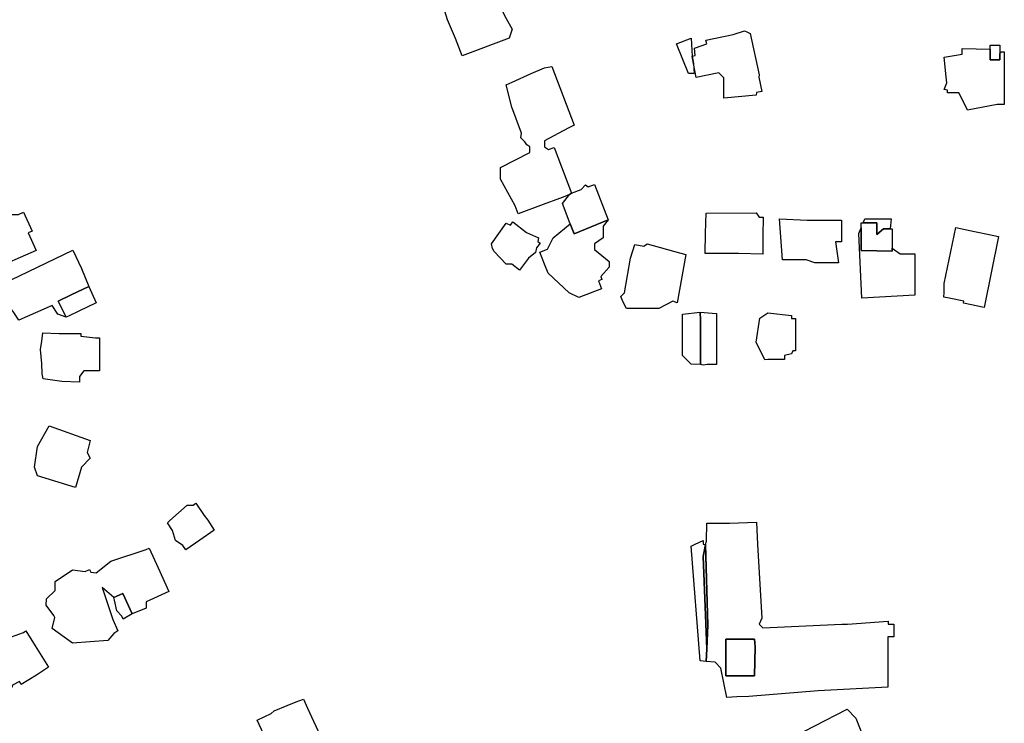
# Model space of a CAD drawing. Units: inches. Extents: x 487009 to 506356, y 6716107 to 6744986.
# Drawn here: x 494181 to 494432, y 6729746 to 6729926 of the extents above; entities that cross this region are included whole.
import ezdxf

# ---------------------------------------------------------------- set-up
doc = ezdxf.new("R2010")
doc.units = ezdxf.units.IN
doc.header["$MEASUREMENT"] = 0
doc.layers.add('DBO.Building_Outlines_2021', color=10, linetype='Continuous')
doc.layers.add('DBO.Building_Outlines_sub_2021', color=10, linetype='Continuous')

# ---------------------------------------------------------------- blocks, each defined once
blk = doc.blocks.new('Building_outlines_2012_ACAD_1_FMEBLOCK74')
at = {"layer": 'DBO.Building_Outlines_2021'}
for points in [[(-23.9, -13.14, 0), (-23.73, -9.97, 0), (-23.48, -3.87, 0), (-24.02, 16.69, 0), (-23.78, 17.56, 0), (-23.68, 22.13, 0), (-17.94, 22.13, 0), (-11.02, 22.38, 0), (-10.76, 16.68, 0), (-9.62, -2.13, 0), (-10.37, -3.63, 0), (-9.4, -4.6, 0), (10.73, -3.62, 0), (12.22, -3.62, 0), (22.63, -2.88, 0), (22.59, -3.62, 0), (24.02, -3.62, 0), (24.02, -6.86, 0), (22.49, -6.86, 0), (22.49, -19.73, 0), (4.69, -20.65, 0), (-13, -22.07, 0), (-16.06, -22.19, 0), (-18.62, -22.38, 0), (-20.12, -14.88, 0), (-21.62, -13.38, 0)], [(-11.34, -9.38, 0), (-11.51, -7.47, 0), (-18.86, -7.47, 0), (-18.86, -16.83, 0), (-11.51, -16.83, 0)]]:
    blk.add_polyline3d(points, close=True, dxfattribs=at)

msp = doc.modelspace()

# ---------------------------------------------------------------- linework, layer by layer
at = {"layer": 'DBO.Building_Outlines_2021'}
for points in [[(494301.09, 6729932.34, 777.84), (494301.6466, 6729931.3858, 777.84), (494302.1731, 6729931.6383, 777.84), (494304.4579, 6729926.7078, 777.84), (494306.34, 6729923.34, 777.84), (494305.59, 6729921.09, 777.84), (494293.59, 6729916.59, 777.84), (494291.9096, 6729920.9592, 777.84), (494289.8523, 6729925.7311, 777.84), (494288.7806, 6729929.0944, 777.84), (494287.6281, 6729931.7676, 777.84), (494286.09, 6729936.09, 777.84), (494293.59, 6729942.09, 777.84), (494298.84, 6729943.59, 777.84), (494301.4758, 6729938.4068, 777.84), (494303.3918, 6729934.5017, 777.84), (494301.2523, 6729933.476, 777.84)], [(494352.6296, 6729914.6146, 780.1667), (494352.3567, 6729916.5057, 780.1667), (494353.1008, 6729916.6729, 781.2133), (494352.9, 6729918.48, 781.2133), (494356.0294, 6729919.5845, 781.2133), (494355.8335, 6729920.5359, 781.2133), (494362.7743, 6729921.965, 781.2133), (494365.65, 6729922.98, 781.2133), (494366.4682, 6729922.6425, 781.2133), (494367.15, 6729922.23, 781.2133), (494369.4, 6729911.73, 781.2133), (494369.3145, 6729911.1312, 781.2133), (494370.0751, 6729907.437, 781.2133), (494368.7477, 6729907.1636, 781.2133), (494368.65, 6729906.48, 781.2133), (494360.4, 6729905.73, 781.2133), (494360.4, 6729910.98, 781.2133), (494359.1616, 6729912.2103, 781.2133), (494353.3711, 6729911.0136, 781.2133)], [(494352.3567, 6729916.5057, 780.1667), (494352.6296, 6729914.6146, 780.1667), (494352.84, 6729912.09, 779.12), (494351.34, 6729912.09, 779.12), (494348.34, 6729919.59, 779.12), (494352.09, 6729921.09, 779.12)], [(494430.8946, 6729917.1818, 778.9426), (494430.8909, 6729915.5192, 777.8898), (494428.4036, 6729915.5192, 777.8898), (494428.4015, 6729918.2475, 779.5743), (494428.4036, 6729919.2919, 778.9426), (494430.8909, 6729919.2919, 778.9426), (494430.8933, 6729918.4796, 779.2935)], [(494428.4015, 6729918.2475, 779.5743), (494428.4036, 6729915.5192, 777.8898), (494430.8909, 6729915.5192, 777.8898), (494430.8946, 6729917.1818, 778.9426), (494431.2767, 6729917.6018, 779.9954), (494432.036, 6729917.6018, 779.9954), (494432.036, 6729904.1126, 779.9954), (494430.2545, 6729904.1126, 779.9954), (494422.65, 6729902.73, 779.9954), (494422.029, 6729903.9555, 779.9954), (494420.4553, 6729907.1195, 779.9954), (494417.54, 6729907.1195, 779.9954), (494417.54, 6729907.802, 779.9954), (494416.65, 6729907.98, 779.9954), (494417.3238, 6729909.6949, 779.9954), (494417.2071, 6729911.2162, 779.9954), (494416.65, 6729916.23, 779.9954), (494421.2323, 6729916.9535, 779.9954), (494421.2323, 6729918.3964, 779.9954)], [(494314.59, 6729893.34, 778.9215), (494315.6532, 6729892.6312, 778.9215), (494317.1096, 6729893.1812, 778.9215), (494321.5296, 6729881.4747, 778.6125), (494320.9557, 6729881.1671, 778.3105), (494319.84, 6729880.6357, 778.9215), (494318.4386, 6729880.152, 778.9215), (494314.244, 6729878.5911, 778.9215), (494307.8482, 6729876.1988, 778.9215), (494307.0794, 6729878.2344, 778.9215), (494303.34, 6729885.09, 778.9215), (494303.34, 6729888.09, 778.9215), (494310.84, 6729891.84, 778.9215), (494310.84, 6729893.34, 778.9215), (494310.0696, 6729893.8518, 778.9215), (494309.5679, 6729894.6122, 778.9215), (494308.59, 6729895.59, 778.9215), (494308.7414, 6729896.8008, 778.9215), (494306.2343, 6729903.4397, 778.9215), (494304.8348, 6729909.1915, 778.9215), (494306.3455, 6729909.802, 778.9215), (494311.2079, 6729912.0571, 778.9215), (494314.6455, 6729913.4853, 778.9215), (494316.479, 6729913.8369, 778.9215), (494322.2051, 6729898.8329, 778.9215), (494320.6429, 6729898.0515, 778.9215), (494314.59, 6729894.84, 778.9215)], [(494327.3684, 6729883.7503, 0), (494330.8871, 6729874.6971, 0), (494322.1713, 6729871.139, 0), (494321.1864, 6729873.712, 0), (494319.2312, 6729878.8198, 0), (494320.9557, 6729881.1671, 0), (494321.5296, 6729881.4747, 0), (494323.9367, 6729882.4367, 0), (494325.09, 6729883.59, 0), (494325.7683, 6729883.1378, 0)], [(494184.7814, 6729866.8217, 775.6524), (494173.0385, 6729861.7652, 775.6524), (494168.6, 6729866.33, 775.6524), (494168.6, 6729867.9785, 775.6524), (494167.5452, 6729870.2998, 775.6524), (494168.6, 6729870.779, 775.6524), (494168.6, 6729871.58, 775.6524), (494178.35, 6729876.08, 775.6524), (494180.2662, 6729876.08, 775.6524), (494181.5356, 6729876.6568, 775.6524), (494183.7344, 6729871.8177, 775.6524), (494182.7206, 6729871.357, 775.6524)], [(494368.65, 6729876.48, 779.6584), (494369.4107, 6729875.339, 779.6584), (494370.45, 6729875.339, 779.6584), (494370.4, 6729870.5701, 779.6584), (494370.35, 6729865.8925, 779.6584), (494364.125, 6729866.1231, 779.6584), (494355.68, 6729866.1077, 779.6584), (494355.74, 6729871.2483, 779.6584), (494355.8667, 6729876.4021, 779.6584)], [(494306.5146, 6729874.1644, 775.9735), (494310.0136, 6729871.4884, 775.9735), (494313.09, 6729870.09, 775.9735), (494312.9049, 6729869.1645, 775.9735), (494313.4755, 6729868.7281, 775.9735), (494312.5847, 6729867.5634, 775.9735), (494312.34, 6729866.34, 775.9735), (494310.56, 6729864.916, 775.9735), (494308.2057, 6729861.8377, 775.9735), (494306.2414, 6729863.34, 775.9735), (494304.84, 6729863.34, 775.9735), (494301.7642, 6729866.5674, 775.9735), (494301.3099, 6729867.3591, 775.9735), (494301.09, 6729868.59, 775.9735), (494304.84, 6729873.84, 775.9735), (494305.8985, 6729873.3589, 775.9735)], [(494329.59, 6729873.09, 0), (494329.59, 6729870.09, 0), (494327.34, 6729868.59, 0), (494327.34, 6729867.09, 0), (494331.09, 6729864.09, 0), (494331.09, 6729862.59, 0), (494328.9861, 6729860.2231, 0), (494329.2629, 6729859.4999, 0), (494328.3648, 6729859.1566, 0), (494329.1673, 6729857.0594, 0), (494323.3819, 6729854.8448, 0), (494320.901, 6729856.0647, 0), (494315.5051, 6729861.1019, 0), (494314.6168, 6729863.3717, 0), (494313.4491, 6729866.473, 0), (494315.4061, 6729867.2221, 0), (494316.84, 6729870.09, 0), (494321.1864, 6729873.712, 0), (494322.1713, 6729871.139, 0), (494330.8871, 6729874.6971, 0)], [(494374.65, 6729874.98, 779.2558), (494381.6956, 6729874.5886, 779.2558), (494390.47, 6729874.5886, 779.2558), (494390.47, 6729869.0616, 779.2558), (494388.8884, 6729869.0616, 779.2558), (494389.65, 6729863.73, 779.2558), (494383.65, 6729863.73, 779.2558), (494381.4, 6729864.48, 779.2558), (494375.4, 6729864.48, 779.2558)], [(494399.4424, 6729873.92, 0), (494399.4424, 6729870.9062, 0), (494401.1805, 6729872.36, 0), (494402.8589, 6729872.36, 0), (494403.3792, 6729872.36, 0), (494403.3792, 6729867.4956, 0), (494403.3792, 6729866.6926, 0), (494399.4424, 6729866.7824, 0), (494395.4554, 6729866.8722, 0), (494395.4554, 6729872.6185, 0), (494395.4554, 6729873.92, 0), (494395.976, 6729873.92, 0)], [(494403.15, 6729874.98, 0), (494402.8589, 6729872.36, 0), (494401.1805, 6729872.36, 0), (494399.4424, 6729870.9062, 0), (494399.4424, 6729873.92, 0), (494395.976, 6729873.92, 0), (494396.4, 6729874.98, 0)], [(494399.4424, 6729866.7824, 0), (494403.3792, 6729866.6926, 0), (494403.3792, 6729867.4956, 0), (494405.4, 6729865.98, 0), (494409.15, 6729865.98, 0), (494409.15, 6729855.48, 0), (494395.65, 6729854.73, 0), (494394.9, 6729871.23, 0), (494395.4554, 6729872.6185, 0), (494395.4554, 6729866.8722, 0)], [(494430.5386, 6729870.4309, 777.8801), (494426.879, 6729852.3183, 777.8801), (494421.6093, 6729853.383, 777.8801), (494421.7261, 6729853.961, 777.8801), (494417.9199, 6729854.73, 777.8801), (494416.5745, 6729854.9163, 777.8801), (494416.65, 6729856.1539, 777.8801), (494416.65, 6729858.48, 777.8801), (494419.65, 6729872.73, 777.8801), (494424.4395, 6729871.7037, 777.8801), (494425.2758, 6729871.5296, 777.8801), (494427.749, 6729870.9945, 777.8801)], [(494190.4363, 6729853.915, 776.5715), (494192.4603, 6729849.8337, 777.9318), (494190.35, 6729850.58, 778.2719), (494188.85, 6729852.83, 778.2719), (494180.3151, 6729849.09, 778.2719), (494179.1111, 6729851.0652, 778.2719), (494178.35, 6729852.08, 778.2719), (494177.1738, 6729855.6085, 778.2719), (494176.1027, 6729858.3052, 778.2719), (494194.1464, 6729866.9641, 778.2719), (494196.3773, 6729862.2268, 778.2719), (494198.2627, 6729857.7094, 777.7051), (494193.7271, 6729855.515, 776.5715)], [(494340.84, 6729868.59, 780.6279), (494349.0764, 6729866.2311, 780.6279), (494350.7327, 6729865.8224, 780.6279), (494348.5219, 6729853.5092, 780.6279), (494347.3624, 6729853.9181, 780.6279), (494343.84, 6729852.09, 780.6279), (494335.59, 6729852.09, 780.6279), (494334.6995, 6729853.705, 780.6279), (494334.09, 6729855.09, 780.6279), (494335.021, 6729856.021, 780.6279), (494336.6108, 6729864.8754, 780.6279), (494337.666, 6729868.4009, 780.6279), (494339.9431, 6729867.9921, 780.6279)], [(494192.4603, 6729849.8337, 777.9318), (494190.4363, 6729853.915, 776.5715), (494193.7271, 6729855.515, 776.5715), (494198.2627, 6729857.7094, 777.7051), (494200.1374, 6729853.5319, 777.4217), (494195.6991, 6729851.3857, 777.4217), (494193.2279, 6729850.1789, 777.7051)], [(494354.4219, 6729837.79, 776.8534), (494352.09, 6729837.84, 776.8967), (494349.84, 6729840.09, 776.8967), (494349.84, 6729850.59, 776.8967), (494354.36, 6729851.1, 776.8678), (494354.4219, 6729849.1125, 776.8534)], [(494354.4219, 6729837.79, 776.8534), (494354.4219, 6729849.1125, 776.8534), (494354.36, 6729851.1, 776.8678), (494357.4059, 6729850.88, 776.8101), (494358.5413, 6729850.78, 776.8101), (494358.5413, 6729837.74, 776.8101), (494356.19, 6729837.74, 776.8101), (494355.1428, 6729837.61, 776.8101)], [(494377.65, 6729850.23, 777.326), (494377.7191, 6729849.47, 777.326), (494378.7236, 6729849.47, 777.326), (494378.7236, 6729841.26, 777.326), (494378.04, 6729841.26, 777.326), (494377.65, 6729840.48, 777.326), (494375.9, 6729840.0911, 777.326), (494375.9, 6729838.9988, 777.326), (494371.67, 6729839.075, 777.326), (494370.9, 6729838.98, 777.326), (494368.65, 6729843.48, 777.326), (494369.5946, 6729849.6124, 777.326), (494371.65, 6729850.98, 777.326)], [(494186.4831, 6729845.8565, 778.0965), (494190.6229, 6729845.633, 778.0965), (494196.1909, 6729845.633, 778.0965), (494196.1909, 6729845.0144, 778.0965), (494199.92, 6729844.6, 778.0965), (494200.9213, 6729844.6, 778.0965), (494200.9213, 6729836.11, 778.0965), (494196.935, 6729836.11, 778.0965), (494195.8443, 6729834.6557, 778.0965), (494195.8443, 6729833.2496, 778.0965), (494191.3434, 6729833.4492, 778.0965), (494186.6, 6729834.08, 778.0965), (494186.3367, 6729835.4146, 778.0965), (494186.2067, 6729838.0127, 778.0965), (494185.85, 6729841.58, 778.0965), (494186.2067, 6729843.7204, 778.0965)], [(494196.35, 6729811.58, 778.8723), (494194.85, 6729806.33, 778.8723), (494185.1, 6729809.33, 778.8723), (494184.35, 6729811.58, 778.8723), (494185.1, 6729816.83, 778.8723), (494188.1, 6729822.08, 778.8723), (494198.6, 6729818.33, 778.8723), (494197.85, 6729815.33, 778.8723), (494198.6, 6729813.83, 778.8723)], [(494226.6037, 6729792.9189, 775.9359), (494223.0099, 6729790.4229, 775.9359), (494222.216, 6729791.586, 775.9359), (494220.35, 6729792.83, 775.9359), (494219.6179, 6729795.3924, 775.9359), (494218.2869, 6729797.3424, 775.9359), (494218.8923, 6729797.9322, 775.9359), (494223.35, 6729801.83, 775.9359), (494224.8535, 6729801.83, 775.9359), (494225.5739, 6729802.3217, 775.9359), (494227.7081, 6729799.195, 775.9359), (494228.6, 6729797.9841, 775.9359), (494230.2593, 6729795.4571, 775.9359)], [(494215.9262, 6729785.8324, 0), (494218.6871, 6729779.8405, 0), (494212.85, 6729777.1539, 0), (494212.85, 6729775.58, 0), (494209.3171, 6729774.0666, 0), (494206.8942, 6729779.3309, 0), (494204.6121, 6729778.2995, 0), (494201.6, 6729780.83, 0), (494204.3206, 6729772.6683, 0), (494205.6443, 6729769.7923, 0), (494204.6, 6729769.0708, 0), (494203.1, 6729767.33, 0), (494194.1, 6729766.58, 0), (494188.85, 6729770.33, 0), (494189.5619, 6729773.1777, 0), (494189.32, 6729773.7034, 0), (494187.35, 6729776.33, 0), (494187.4326, 6729777.9504, 0), (494189.6, 6729780.08, 0), (494189.6, 6729782.33, 0), (494194.1, 6729785.33, 0), (494197.28, 6729784.9325, 0), (494198.4319, 6729785.4627, 0), (494198.7611, 6729784.7474, 0), (494200.1, 6729784.58, 0), (494203.85, 6729787.58, 0), (494212.8652, 6729790.5523, 0), (494213.6091, 6729790.86, 0)], [(494355.7537, 6729791.8027, 0), (494355.15, 6729788.73, 0), (494356.0408, 6729765.1402, 0), (494355.8767, 6729761.9705, 0), (494354.34, 6729762.09, 0), (494352.09, 6729791.34, 0), (494353.0441, 6729791.8587, 0), (494355.09, 6729792.84, 0), (494355.1129, 6729791.9003, 0)], [(494356.0408, 6729765.1402, 0), (494355.15, 6729788.73, 0), (494355.7537, 6729791.8027, 0), (494356.2961, 6729771.2357, 0)], [(494209.3171, 6729774.0666, 0), (494207.0333, 6729772.7303, 0), (494206.6782, 6729773.5018, 0), (494205.35, 6729774.83, 0), (494204.7991, 6729777.5845, 0), (494204.6121, 6729778.2995, 0), (494206.8942, 6729779.3309, 0)], [(494184.8326, 6729758.4286, 779.5472), (494180.9845, 6729756.0507, 779.5472), (494180.5292, 6729756.7946, 779.5472), (494178.7741, 6729755.917, 779.5472), (494178.6083, 6729755.3314, 779.5472), (494176.5482, 6729754.0708, 779.5472), (494176.1523, 6729754.6062, 779.5472), (494170.85, 6729762.83, 779.5472), (494170.85, 6729764.33, 779.5472), (494173.85, 6729766.58, 779.5472), (494181.544, 6729769.3778, 779.5472), (494182.1834, 6729769.7691, 779.5472), (494184.5252, 6729765.9422, 779.5472), (494187.9731, 6729760.4678, 779.5472)], [(494368.2614, 6729758.2799, 782.3278), (494360.9092, 6729758.2799, 782.3278), (494360.9092, 6729767.6372, 782.3278), (494368.2614, 6729767.6372, 782.3278), (494368.4318, 6729765.7234, 782.3278)], [(494246.4092, 6729736.2496, 779.1289), (494245.59, 6729735.84, 779.1289), (494242.8542, 6729743.5004, 779.1289), (494241.1913, 6729746.9821, 779.1289), (494244.7927, 6729748.7021, 779.1289), (494245.59, 6729749.34, 779.1289), (494248.9022, 6729750.6649, 779.1289), (494251.2155, 6729751.6724, 779.1289), (494253.09, 6729752.34, 779.1289), (494254.0722, 6729750.0483, 779.1289), (494255.6191, 6729746.717, 779.1289), (494257.9433, 6729741.7584, 779.1289), (494257.4256, 6729741.5111, 779.1289), (494256.84, 6729740.34, 779.1289), (494254.9736, 6729740.34, 779.1289)], [(494392.7452, 6729701.9964, 781.1974), (494385.6948, 6729699.0862, 781.1974), (494384.6186, 6729700.98, 781.1974), (494367.15, 6729736.98, 781.1974), (494391.9, 6729749.73, 781.1974), (494394.15, 6729747.48, 781.1974), (494395.9814, 6729742.7185, 781.1974), (494398.6982, 6729736.278, 781.1974), (494397.2271, 6729734.6115, 781.1974), (494398.6963, 6729728.9446, 781.1974), (494403.6777, 6729717.3466, 781.1974), (494404.0431, 6729715.8196, 781.1974)]]:
    msp.add_polyline3d(points, close=True, dxfattribs=at)
at = {"layer": 'DBO.Building_Outlines_sub_2021'}
for points in [[(494301.09, 6729932.34, 777.84), (494301.6466, 6729931.3858, 777.84), (494302.1731, 6729931.6383, 777.84), (494304.4579, 6729926.7078, 777.84), (494306.34, 6729923.34, 777.84), (494305.59, 6729921.09, 777.84), (494293.59, 6729916.59, 777.84), (494291.9096, 6729920.9592, 777.84), (494289.8523, 6729925.7311, 777.84), (494288.7806, 6729929.0944, 777.84), (494287.6281, 6729931.7676, 777.84), (494286.09, 6729936.09, 777.84), (494293.59, 6729942.09, 777.84), (494298.84, 6729943.59, 777.84), (494301.4758, 6729938.4068, 777.84), (494303.3918, 6729934.5017, 777.84), (494301.2523, 6729933.476, 777.84)], [(494352.6296, 6729914.6146, 780.1667), (494352.3567, 6729916.5057, 780.1667), (494353.1008, 6729916.6729, 781.2133), (494352.9, 6729918.48, 781.2133), (494356.0294, 6729919.5845, 781.2133), (494355.8335, 6729920.5359, 781.2133), (494362.7743, 6729921.965, 781.2133), (494365.65, 6729922.98, 781.2133), (494366.4682, 6729922.6425, 781.2133), (494367.15, 6729922.23, 781.2133), (494369.4, 6729911.73, 781.2133), (494369.3145, 6729911.1312, 781.2133), (494370.0751, 6729907.437, 781.2133), (494368.7477, 6729907.1636, 781.2133), (494368.65, 6729906.48, 781.2133), (494360.4, 6729905.73, 781.2133), (494360.4, 6729910.98, 781.2133), (494359.1616, 6729912.2103, 781.2133), (494353.3711, 6729911.0136, 781.2133)], [(494352.3567, 6729916.5057, 780.1667), (494352.6296, 6729914.6146, 780.1667), (494352.84, 6729912.09, 779.12), (494351.34, 6729912.09, 779.12), (494348.34, 6729919.59, 779.12), (494352.09, 6729921.09, 779.12)], [(494430.8933, 6729918.4796, 0), (494430.8946, 6729917.1818, 0), (494431.2767, 6729917.6018, 0), (494432.036, 6729917.6018, 0), (494432.036, 6729904.1126, 0), (494430.2545, 6729904.1126, 0), (494422.65, 6729902.73, 0), (494422.029, 6729903.9555, 0), (494420.4553, 6729907.1195, 0), (494417.54, 6729907.1195, 0), (494417.54, 6729907.802, 0), (494416.65, 6729907.98, 0), (494417.3238, 6729909.6949, 0), (494417.2071, 6729911.2162, 0), (494416.65, 6729916.23, 0), (494421.2323, 6729916.9535, 0), (494421.2323, 6729918.3964, 0), (494428.4015, 6729918.2475, 0), (494428.4036, 6729919.2919, 0), (494430.8909, 6729919.2919, 0)], [(494314.59, 6729893.34, 778.9215), (494315.6532, 6729892.6312, 778.9215), (494317.1096, 6729893.1812, 778.9215), (494321.5296, 6729881.4747, 778.6125), (494320.9557, 6729881.1671, 778.3105), (494319.84, 6729880.6357, 778.9215), (494318.4386, 6729880.152, 778.9215), (494314.244, 6729878.5911, 778.9215), (494307.8482, 6729876.1988, 778.9215), (494307.0794, 6729878.2344, 778.9215), (494303.34, 6729885.09, 778.9215), (494303.34, 6729888.09, 778.9215), (494310.84, 6729891.84, 778.9215), (494310.84, 6729893.34, 778.9215), (494310.0696, 6729893.8518, 778.9215), (494309.5679, 6729894.6122, 778.9215), (494308.59, 6729895.59, 778.9215), (494308.7414, 6729896.8008, 778.9215), (494306.2343, 6729903.4397, 778.9215), (494304.8348, 6729909.1915, 778.9215), (494306.3455, 6729909.802, 778.9215), (494311.2079, 6729912.0571, 778.9215), (494314.6455, 6729913.4853, 778.9215), (494316.479, 6729913.8369, 778.9215), (494322.2051, 6729898.8329, 778.9215), (494320.6429, 6729898.0515, 778.9215), (494314.59, 6729894.84, 778.9215)], [(494327.3684, 6729883.7503, 0), (494330.8871, 6729874.6971, 0), (494329.59, 6729873.09, 0), (494329.59, 6729870.09, 0), (494327.34, 6729868.59, 0), (494327.34, 6729867.09, 0), (494331.09, 6729864.09, 0), (494331.09, 6729862.59, 0), (494328.9861, 6729860.2231, 0), (494329.2629, 6729859.4999, 0), (494328.3648, 6729859.1566, 0), (494329.1673, 6729857.0594, 0), (494323.3819, 6729854.8448, 0), (494320.901, 6729856.0647, 0), (494315.5051, 6729861.1019, 0), (494314.6168, 6729863.3717, 0), (494313.4491, 6729866.473, 0), (494315.4061, 6729867.2221, 0), (494316.84, 6729870.09, 0), (494321.1864, 6729873.712, 0), (494319.2312, 6729878.8198, 0), (494320.9557, 6729881.1671, 0), (494321.5296, 6729881.4747, 0), (494323.9367, 6729882.4367, 0), (494325.09, 6729883.59, 0), (494325.7683, 6729883.1378, 0)], [(494184.7814, 6729866.8217, 775.6524), (494173.0385, 6729861.7652, 775.6524), (494168.6, 6729866.33, 775.6524), (494168.6, 6729867.9785, 775.6524), (494167.5452, 6729870.2998, 775.6524), (494168.6, 6729870.779, 775.6524), (494168.6, 6729871.58, 775.6524), (494178.35, 6729876.08, 775.6524), (494180.2662, 6729876.08, 775.6524), (494181.5356, 6729876.6568, 775.6524), (494183.7344, 6729871.8177, 775.6524), (494182.7206, 6729871.357, 775.6524)], [(494368.65, 6729876.48, 779.6584), (494369.4107, 6729875.339, 779.6584), (494370.45, 6729875.339, 779.6584), (494370.4, 6729870.5701, 779.6584), (494370.35, 6729865.8925, 779.6584), (494364.125, 6729866.1231, 779.6584), (494355.68, 6729866.1077, 779.6584), (494355.74, 6729871.2483, 779.6584), (494355.8667, 6729876.4021, 779.6584)], [(494306.5146, 6729874.1644, 775.9735), (494310.0136, 6729871.4884, 775.9735), (494313.09, 6729870.09, 775.9735), (494312.9049, 6729869.1645, 775.9735), (494313.4755, 6729868.7281, 775.9735), (494312.5847, 6729867.5634, 775.9735), (494312.34, 6729866.34, 775.9735), (494310.56, 6729864.916, 775.9735), (494308.2057, 6729861.8377, 775.9735), (494306.2414, 6729863.34, 775.9735), (494304.84, 6729863.34, 775.9735), (494301.7642, 6729866.5674, 775.9735), (494301.3099, 6729867.3591, 775.9735), (494301.09, 6729868.59, 775.9735), (494304.84, 6729873.84, 775.9735), (494305.8985, 6729873.3589, 775.9735)], [(494374.65, 6729874.98, 779.2558), (494381.6956, 6729874.5886, 779.2558), (494390.47, 6729874.5886, 779.2558), (494390.47, 6729869.0616, 779.2558), (494388.8884, 6729869.0616, 779.2558), (494389.65, 6729863.73, 779.2558), (494383.65, 6729863.73, 779.2558), (494381.4, 6729864.48, 779.2558), (494375.4, 6729864.48, 779.2558)], [(494403.15, 6729874.98, 0), (494402.8589, 6729872.36, 0), (494403.3792, 6729872.36, 0), (494403.3792, 6729867.4956, 0), (494405.4, 6729865.98, 0), (494409.15, 6729865.98, 0), (494409.15, 6729855.48, 0), (494395.65, 6729854.73, 0), (494394.9, 6729871.23, 0), (494395.4554, 6729872.6185, 0), (494395.4554, 6729873.92, 0), (494395.976, 6729873.92, 0), (494396.4, 6729874.98, 0)], [(494430.5386, 6729870.4309, 777.8801), (494426.879, 6729852.3183, 777.8801), (494421.6093, 6729853.383, 777.8801), (494421.7261, 6729853.961, 777.8801), (494417.9199, 6729854.73, 777.8801), (494416.5745, 6729854.9163, 777.8801), (494416.65, 6729856.1539, 777.8801), (494416.65, 6729858.48, 777.8801), (494419.65, 6729872.73, 777.8801), (494424.4395, 6729871.7037, 777.8801), (494425.2758, 6729871.5296, 777.8801), (494427.749, 6729870.9945, 777.8801)], [(494200.1374, 6729853.5319, 0), (494195.6991, 6729851.3857, 0), (494193.2279, 6729850.1789, 0), (494192.4603, 6729849.8337, 0), (494190.35, 6729850.58, 0), (494188.85, 6729852.83, 0), (494180.3151, 6729849.09, 0), (494179.1111, 6729851.0652, 0), (494178.35, 6729852.08, 0), (494177.1738, 6729855.6085, 0), (494176.1027, 6729858.3052, 0), (494194.1464, 6729866.9641, 0), (494196.3773, 6729862.2268, 0), (494198.2627, 6729857.7094, 0)], [(494340.84, 6729868.59, 780.6279), (494349.0764, 6729866.2311, 780.6279), (494350.7327, 6729865.8224, 780.6279), (494348.5219, 6729853.5092, 780.6279), (494347.3624, 6729853.9181, 780.6279), (494343.84, 6729852.09, 780.6279), (494335.59, 6729852.09, 780.6279), (494334.6995, 6729853.705, 780.6279), (494334.09, 6729855.09, 780.6279), (494335.021, 6729856.021, 780.6279), (494336.6108, 6729864.8754, 780.6279), (494337.666, 6729868.4009, 780.6279), (494339.9431, 6729867.9921, 780.6279)], [(494354.4219, 6729837.79, 776.8534), (494352.09, 6729837.84, 776.8967), (494349.84, 6729840.09, 776.8967), (494349.84, 6729850.59, 776.8967), (494354.36, 6729851.1, 776.8678), (494354.4219, 6729849.1125, 776.8534)], [(494354.4219, 6729837.79, 776.8534), (494354.4219, 6729849.1125, 776.8534), (494354.36, 6729851.1, 776.8678), (494357.4059, 6729850.88, 776.8101), (494358.5413, 6729850.78, 776.8101), (494358.5413, 6729837.74, 776.8101), (494356.19, 6729837.74, 776.8101), (494355.1428, 6729837.61, 776.8101)], [(494377.65, 6729850.23, 777.326), (494377.7191, 6729849.47, 777.326), (494378.7236, 6729849.47, 777.326), (494378.7236, 6729841.26, 777.326), (494378.04, 6729841.26, 777.326), (494377.65, 6729840.48, 777.326), (494375.9, 6729840.0911, 777.326), (494375.9, 6729838.9988, 777.326), (494371.67, 6729839.075, 777.326), (494370.9, 6729838.98, 777.326), (494368.65, 6729843.48, 777.326), (494369.5946, 6729849.6124, 777.326), (494371.65, 6729850.98, 777.326)], [(494186.4831, 6729845.8565, 778.0965), (494190.6229, 6729845.633, 778.0965), (494196.1909, 6729845.633, 778.0965), (494196.1909, 6729845.0144, 778.0965), (494199.92, 6729844.6, 778.0965), (494200.9213, 6729844.6, 778.0965), (494200.9213, 6729836.11, 778.0965), (494196.935, 6729836.11, 778.0965), (494195.8443, 6729834.6557, 778.0965), (494195.8443, 6729833.2496, 778.0965), (494191.3434, 6729833.4492, 778.0965), (494186.6, 6729834.08, 778.0965), (494186.3367, 6729835.4146, 778.0965), (494186.2067, 6729838.0127, 778.0965), (494185.85, 6729841.58, 778.0965), (494186.2067, 6729843.7204, 778.0965)], [(494196.35, 6729811.58, 778.8723), (494194.85, 6729806.33, 778.8723), (494185.1, 6729809.33, 778.8723), (494184.35, 6729811.58, 778.8723), (494185.1, 6729816.83, 778.8723), (494188.1, 6729822.08, 778.8723), (494198.6, 6729818.33, 778.8723), (494197.85, 6729815.33, 778.8723), (494198.6, 6729813.83, 778.8723)], [(494226.6037, 6729792.9189, 775.9359), (494223.0099, 6729790.4229, 775.9359), (494222.216, 6729791.586, 775.9359), (494220.35, 6729792.83, 775.9359), (494219.6179, 6729795.3924, 775.9359), (494218.2869, 6729797.3424, 775.9359), (494218.8923, 6729797.9322, 775.9359), (494223.35, 6729801.83, 775.9359), (494224.8535, 6729801.83, 775.9359), (494225.5739, 6729802.3217, 775.9359), (494227.7081, 6729799.195, 775.9359), (494228.6, 6729797.9841, 775.9359), (494230.2593, 6729795.4571, 775.9359)], [(494369.4, 6729771.48, 0), (494370.3739, 6729770.5061, 0), (494390.5046, 6729771.4867, 0), (494391.9936, 6729771.4867, 0), (494402.4, 6729772.23, 0), (494402.3662, 6729771.4867, 0), (494403.79, 6729771.4867, 0), (494403.79, 6729768.2466, 0), (494402.2597, 6729768.2466, 0), (494402.2597, 6729755.3831, 0), (494384.4607, 6729754.4567, 0), (494366.7712, 6729753.0379, 0), (494363.716, 6729752.9201, 0), (494361.15, 6729752.73, 0), (494359.65, 6729760.23, 0), (494358.15, 6729761.73, 0), (494355.8767, 6729761.9705, 0), (494356.0408, 6729765.1402, 0), (494356.2961, 6729771.2357, 0), (494355.7537, 6729791.8027, 0), (494355.9959, 6729792.6718, 0), (494356.0917, 6729797.2427, 0), (494361.8284, 6729797.2427, 0), (494368.7474, 6729797.4864, 0), (494369.01, 6729791.79, 0), (494370.15, 6729772.98, 0)], [(494215.9262, 6729785.8324, 0), (494218.6871, 6729779.8405, 0), (494212.85, 6729777.1539, 0), (494212.85, 6729775.58, 0), (494209.3171, 6729774.0666, 0), (494207.0333, 6729772.7303, 0), (494206.6782, 6729773.5018, 0), (494205.35, 6729774.83, 0), (494204.7991, 6729777.5845, 0), (494204.6121, 6729778.2995, 0), (494201.6, 6729780.83, 0), (494204.3206, 6729772.6683, 0), (494205.6443, 6729769.7923, 0), (494204.6, 6729769.0708, 0), (494203.1, 6729767.33, 0), (494194.1, 6729766.58, 0), (494188.85, 6729770.33, 0), (494189.5619, 6729773.1777, 0), (494189.32, 6729773.7034, 0), (494187.35, 6729776.33, 0), (494187.4326, 6729777.9504, 0), (494189.6, 6729780.08, 0), (494189.6, 6729782.33, 0), (494194.1, 6729785.33, 0), (494197.28, 6729784.9325, 0), (494198.4319, 6729785.4627, 0), (494198.7611, 6729784.7474, 0), (494200.1, 6729784.58, 0), (494203.85, 6729787.58, 0), (494212.8652, 6729790.5523, 0), (494213.6091, 6729790.86, 0)], [(494356.0408, 6729765.1402, 0), (494355.8767, 6729761.9705, 0), (494354.34, 6729762.09, 0), (494352.09, 6729791.34, 0), (494353.0441, 6729791.8587, 0), (494355.09, 6729792.84, 0), (494355.1129, 6729791.9003, 0), (494355.7537, 6729791.8027, 0), (494356.2961, 6729771.2357, 0)], [(494184.8326, 6729758.4286, 779.5472), (494180.9845, 6729756.0507, 779.5472), (494180.5292, 6729756.7946, 779.5472), (494178.7741, 6729755.917, 779.5472), (494178.6083, 6729755.3314, 779.5472), (494176.5482, 6729754.0708, 779.5472), (494176.1523, 6729754.6062, 779.5472), (494170.85, 6729762.83, 779.5472), (494170.85, 6729764.33, 779.5472), (494173.85, 6729766.58, 779.5472), (494181.544, 6729769.3778, 779.5472), (494182.1834, 6729769.7691, 779.5472), (494184.5252, 6729765.9422, 779.5472), (494187.9731, 6729760.4678, 779.5472)], [(494246.4092, 6729736.2496, 779.1289), (494245.59, 6729735.84, 779.1289), (494242.8542, 6729743.5004, 779.1289), (494241.1913, 6729746.9821, 779.1289), (494244.7927, 6729748.7021, 779.1289), (494245.59, 6729749.34, 779.1289), (494248.9022, 6729750.6649, 779.1289), (494251.2155, 6729751.6724, 779.1289), (494253.09, 6729752.34, 779.1289), (494254.0722, 6729750.0483, 779.1289), (494255.6191, 6729746.717, 779.1289), (494257.9433, 6729741.7584, 779.1289), (494257.4256, 6729741.5111, 779.1289), (494256.84, 6729740.34, 779.1289), (494254.9736, 6729740.34, 779.1289)], [(494392.7452, 6729701.9964, 781.1974), (494385.6948, 6729699.0862, 781.1974), (494384.6186, 6729700.98, 781.1974), (494367.15, 6729736.98, 781.1974), (494391.9, 6729749.73, 781.1974), (494394.15, 6729747.48, 781.1974), (494395.9814, 6729742.7185, 781.1974), (494398.6982, 6729736.278, 781.1974), (494397.2271, 6729734.6115, 781.1974), (494398.6963, 6729728.9446, 781.1974), (494403.6777, 6729717.3466, 781.1974), (494404.0431, 6729715.8196, 781.1974)]]:
    msp.add_polyline3d(points, close=True, dxfattribs=at)

# ---------------------------------------------------------------- block references
at = {"layer": 'DBO.Building_Outlines_2021'}
msp.add_blockref('Building_outlines_2012_ACAD_1_FMEBLOCK74', (494379.7719, 6729775.1082), dxfattribs=at)

doc.saveas('drawing.dxf')
